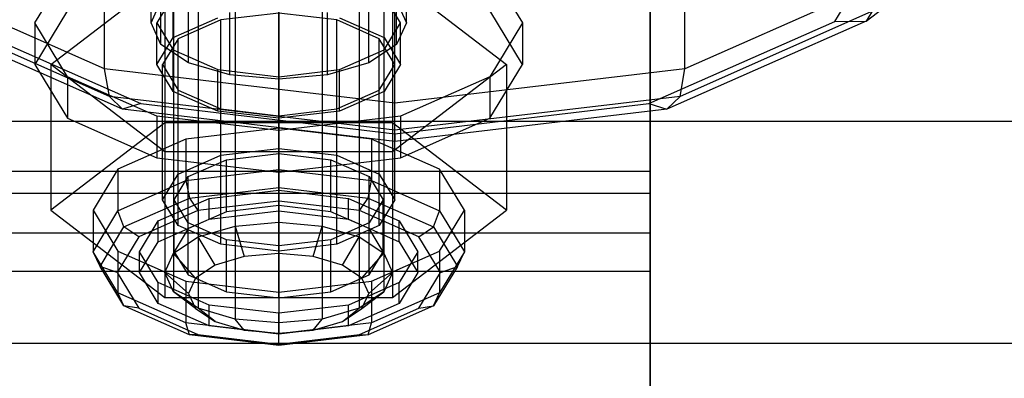
# Model space of a CAD drawing. Extents: x -1274 to 6726, y -500 to 2500.
# Drawn here: x 4031 to 4073, y 8 to 24 of the extents above; entities that cross this region are included whole.
import ezdxf

# ---------------------------------------------------------------- set-up
doc = ezdxf.new("R2010")
doc.units = 0

msp = doc.modelspace()

# ---------------------------------------------------------------- linework, layer by layer
at = {"color": 0}
for p, q in [((4040.255397, 39.652113, 2501.767819), (4040.255397, 14.988113, 2489.60488)), ((4042.130546, 15.153082, 2489.270355), (4042.130546, 39.817082, 2501.433294)), ((4044.005694, 39.652113, 2501.767819), (4044.005694, 14.988113, 2489.60488)), ((4038.665722, 39.18232, 2502.720465), (4038.665722, 14.51832, 2490.557526)), ((4045.595369, 39.18232, 2502.720465), (4045.595369, 14.51832, 2490.557526)), ((4037.603536, 38.479225, 2504.146201), (4037.603536, 13.815225, 2491.983262)), ((4046.657555, 38.479225, 2504.146201), (4046.657555, 13.815225, 2491.983262)), ((4037.230546, 37.649868, 2505.827971), (4037.230546, 12.985867, 2493.665032)), ((4047.030546, 37.649868, 2505.827971), (4047.030546, 12.985867, 2493.665032)), ((4037.603536, 36.820511, 2507.509741), (4037.603536, 12.15651, 2495.346802)), ((4046.657555, 36.820511, 2507.509741), (4046.657555, 12.15651, 2495.346802)), ((4038.665722, 36.117416, 2508.935476), (4038.665722, 11.453415, 2496.772537)), ((4045.595369, 36.117416, 2508.935476), (4045.595369, 11.453415, 2496.772537)), ((4040.255397, 35.647623, 2509.888122), (4040.255397, 10.983622, 2497.725183)), ((4044.005694, 35.647623, 2509.888122), (4044.005694, 10.983622, 2497.725183)), ((4042.130546, 35.482653, 2510.222647), (4042.130546, 10.818653, 2498.059708)), ((4058.130546, 17.357731, 2623.134227), (4058.130546, 35.604674, 2612.59935)), ((4058.130546, 33.626637, 2610.34383), (4058.130546, 16.393413, 2620.293437)), ((4034.630546, 21.765189, 2516.559729), (4034.630546, 30.733917, 2520.982616)), ((4058.130546, 30.861845, 2491.330635), (4058.130546, 14.677928, 2524.148373)), ((4059.630546, 21.765189, 2516.559729), (4059.630546, 30.733917, 2520.982616)), ((4047.130546, 20.283803, 2519.563683), (4047.130546, 29.25253, 2523.98657)), ((4070.630546, 29.098219, 2495.815651), (4067.436318, 23.825686, 2506.507291)), ((4066.091454, 23.80863, 2505.633141), (4069.130546, 28.825087, 2495.460772)), ((4058.130546, 13.050246, 2520.666086), (4058.130546, 28.171227, 2490.003769)), ((4036.630546, 23.74834, 2498.972496), (4036.630546, 26.438959, 2500.299362)), ((4047.630546, 23.74834, 2498.972496), (4047.630546, 26.438959, 2500.299362)), ((4031.630546, 23.74834, 2498.972496), (4033.037279, 26.070356, 2494.263914)), ((4051.223812, 26.070356, 2494.263914), (4052.630546, 23.74834, 2498.972496)), ((4034.630546, 21.765189, 2516.559729), (4025.479911, 25.812412, 2508.352774)), ((4032.315591, 21.954595, 2498.087919), (4037.223068, 25.714049, 2490.4645)), ((4037.049208, 22.817429, 2500.860197), (4037.049208, 25.508047, 2502.187063)), ((4037.223068, 25.714049, 2490.4645), (4037.223068, 19.43594, 2487.36848)), ((4047.038023, 25.714049, 2490.4645), (4051.9455, 21.954595, 2498.087919)), ((4047.038023, 25.714049, 2490.4645), (4047.038023, 19.43594, 2487.36848)), ((4047.211883, 22.817429, 2500.860197), (4047.211883, 25.508047, 2502.187063)), ((4068.781181, 25.812412, 2508.352774), (4059.630546, 21.765189, 2516.559729)), ((4036.630546, 23.74834, 2498.972496), (4037.049208, 24.679251, 2497.084795)), ((4037.583912, 24.909348, 2496.618205), (4036.880546, 23.74834, 2498.972496)), ((4037.583912, 23.115603, 2495.733628), (4037.583912, 24.909348, 2496.618205)), ((4038.241458, 22.028241, 2502.460512), (4038.241458, 24.718859, 2503.787379)), ((4046.019633, 22.028241, 2502.460512), (4046.019633, 24.718859, 2503.787379)), ((4047.380546, 23.74834, 2498.972496), (4046.677179, 24.909348, 2496.618205)), ((4046.677179, 23.115603, 2495.733628), (4046.677179, 24.909348, 2496.618205)), ((4047.211883, 24.679251, 2497.084795), (4047.630546, 23.74834, 2498.972496)), ((4034.838597, 20.579261, 2515.573103), (4025.840266, 24.559121, 2507.502745)), ((4033.037279, 24.27661, 2493.379337), (4031.630546, 21.954595, 2498.087919)), ((4040.025787, 21.500922, 2503.529809), (4040.025787, 24.19154, 2504.856675)), ((4044.235305, 21.500922, 2503.529809), (4044.235305, 24.19154, 2504.856675)), ((4052.630546, 21.954595, 2498.087919), (4051.223812, 24.27661, 2493.379337)), ((4068.420826, 24.559121, 2507.502745), (4059.422495, 20.579261, 2515.573103)), ((4067.436318, 23.825686, 2506.507291), (4068.420826, 24.559121, 2507.502745)), ((4035.407003, 20.029863, 2514.204458), (4026.824774, 23.825686, 2506.507291)), ((4028.169637, 23.80863, 2505.633141), (4036.18346, 20.264207, 2512.820521)), ((4037.583912, 23.115603, 2495.733628), (4039.505546, 23.965519, 2494.010167)), ((4039.630546, 23.869761, 2494.204346), (4037.800419, 23.060317, 2495.845737)), ((4042.130546, 24.166038, 2493.603555), (4039.630546, 23.869761, 2494.204346)), ((4039.630546, 18.040088, 2491.329469), (4039.630546, 23.869761, 2494.204346)), ((4044.630546, 23.869761, 2494.204346), (4042.130546, 24.166038, 2493.603555)), ((4042.130546, 24.166038, 2493.603555), (4042.130546, 18.336365, 2490.728678)), ((4042.130546, 21.315753, 2503.905296), (4042.130546, 24.006371, 2505.232162)), ((4046.460673, 23.060317, 2495.845737), (4044.630546, 23.869761, 2494.204346)), ((4044.630546, 18.040088, 2491.329469), (4044.630546, 23.869761, 2494.204346)), ((4044.755546, 23.965519, 2494.010167), (4046.677179, 23.115603, 2495.733628)), ((4058.077631, 20.264207, 2512.820521), (4066.091454, 23.80863, 2505.633141)), ((4067.436318, 23.825686, 2506.507291), (4058.854088, 20.029863, 2514.204458)), ((4066.091454, 23.80863, 2505.633141), (4067.436318, 23.825686, 2506.507291)), ((4033.037279, 21.426325, 2503.681078), (4031.630546, 23.74834, 2498.972496)), ((4031.630546, 23.74834, 2498.972496), (4031.630546, 21.954595, 2498.087919)), ((4037.049208, 22.817429, 2500.860197), (4036.630546, 23.74834, 2498.972496)), ((4036.880546, 23.74834, 2498.972496), (4037.583912, 22.587332, 2501.326787)), ((4036.880546, 21.954595, 2498.087919), (4036.880546, 23.74834, 2498.972496)), ((4046.677179, 22.587332, 2501.326787), (4047.380546, 23.74834, 2498.972496)), ((4047.630546, 23.74834, 2498.972496), (4047.211883, 22.817429, 2500.860197)), ((4047.380546, 21.954595, 2498.087919), (4047.380546, 23.74834, 2498.972496)), ((4052.630546, 23.74834, 2498.972496), (4051.223812, 21.426325, 2503.681078)), ((4052.630546, 23.74834, 2498.972496), (4052.630546, 21.954595, 2498.087919)), ((4036.880546, 21.954595, 2498.087919), (4037.583912, 23.115603, 2495.733628)), ((4037.800419, 23.060317, 2495.845737), (4037.130546, 21.954595, 2498.087919)), ((4037.800419, 17.230644, 2492.97086), (4037.800419, 23.060317, 2495.845737)), ((4047.130546, 21.954595, 2498.087919), (4046.460673, 23.060317, 2495.845737)), ((4046.460673, 17.230644, 2492.97086), (4046.460673, 23.060317, 2495.845737)), ((4046.677179, 23.115603, 2495.733628), (4047.380546, 21.954595, 2498.087919)), ((4038.241458, 22.028241, 2502.460512), (4037.049208, 22.817429, 2500.860197)), ((4037.583912, 22.587332, 2501.326787), (4039.505546, 21.737416, 2503.050248)), ((4037.583912, 20.793587, 2500.44221), (4037.583912, 22.587332, 2501.326787)), ((4044.755546, 21.737416, 2503.050248), (4046.677179, 22.587332, 2501.326787)), ((4047.211883, 22.817429, 2500.860197), (4046.019633, 22.028241, 2502.460512)), ((4046.677179, 20.793587, 2500.44221), (4046.677179, 22.587332, 2501.326787)), ((4031.630546, 21.954595, 2498.087919), (4033.037279, 19.632579, 2502.796501)), ((4037.223068, 18.195141, 2505.711337), (4032.315591, 21.954595, 2498.087919)), ((4032.315591, 21.954595, 2498.087919), (4032.315591, 15.676486, 2494.991898)), ((4034.838597, 20.579261, 2515.573103), (4034.630546, 21.765189, 2516.559729)), ((4047.130546, 20.283803, 2519.563683), (4034.630546, 21.765189, 2516.559729)), ((4037.583912, 20.793587, 2500.44221), (4036.880546, 21.954595, 2498.087919)), ((4037.130546, 21.954595, 2498.087919), (4037.800419, 20.848873, 2500.330101)), ((4037.130546, 16.124922, 2495.213042), (4037.130546, 21.954595, 2498.087919)), ((4040.025787, 21.500922, 2503.529809), (4038.241458, 22.028241, 2502.460512)), ((4039.505546, 21.737416, 2503.050248), (4042.130546, 21.426325, 2503.681078)), ((4039.505546, 19.94367, 2502.16567), (4039.505546, 21.737416, 2503.050248)), ((4042.130546, 21.426325, 2503.681078), (4044.755546, 21.737416, 2503.050248)), ((4046.019633, 22.028241, 2502.460512), (4044.235305, 21.500922, 2503.529809)), ((4044.755546, 19.94367, 2502.16567), (4044.755546, 21.737416, 2503.050248)), ((4046.460673, 20.848873, 2500.330101), (4047.130546, 21.954595, 2498.087919)), ((4047.380546, 21.954595, 2498.087919), (4046.677179, 20.793587, 2500.44221)), ((4051.9455, 21.954595, 2498.087919), (4047.038023, 18.195141, 2505.711337)), ((4047.130546, 16.124922, 2495.213042), (4047.130546, 21.954595, 2498.087919)), ((4059.630546, 21.765189, 2516.559729), (4047.130546, 20.283803, 2519.563683)), ((4051.223812, 19.632579, 2502.796501), (4052.630546, 21.954595, 2498.087919)), ((4051.9455, 21.954595, 2498.087919), (4051.9455, 15.676486, 2494.991898)), ((4059.422495, 20.579261, 2515.573103), (4059.630546, 21.765189, 2516.559729)), ((4036.880546, 19.726491, 2507.127999), (4033.037279, 21.426325, 2503.681078)), ((4033.037279, 21.426325, 2503.681078), (4033.037279, 19.632579, 2502.796501)), ((4042.130546, 21.315753, 2503.905296), (4040.025787, 21.500922, 2503.529809)), ((4044.235305, 21.500922, 2503.529809), (4042.130546, 21.315753, 2503.905296)), ((4042.130546, 19.632579, 2502.796501), (4042.130546, 21.426325, 2503.681078)), ((4051.223812, 21.426325, 2503.681078), (4047.380546, 19.726491, 2507.127999)), ((4051.223812, 21.426325, 2503.681078), (4051.223812, 19.632579, 2502.796501)), ((4039.505546, 19.94367, 2502.16567), (4037.583912, 20.793587, 2500.44221)), ((4037.800419, 20.848873, 2500.330101), (4039.630546, 20.039429, 2501.971492)), ((4037.800419, 15.0192, 2497.455224), (4037.800419, 20.848873, 2500.330101)), ((4044.630546, 20.039429, 2501.971492), (4046.460673, 20.848873, 2500.330101)), ((4046.677179, 20.793587, 2500.44221), (4044.755546, 19.94367, 2502.16567)), ((4046.460673, 15.0192, 2497.455224), (4046.460673, 20.848873, 2500.330101)), ((4035.407003, 20.029863, 2514.204458), (4034.838597, 20.579261, 2515.573103)), ((4047.130546, 19.122531, 2518.527059), (4034.838597, 20.579261, 2515.573103)), ((4059.422495, 20.579261, 2515.573103), (4047.130546, 19.122531, 2518.527059)), ((4058.854088, 20.029863, 2514.204458), (4059.422495, 20.579261, 2515.573103)), ((4036.18346, 20.264207, 2512.820521), (4035.407003, 20.029863, 2514.204458)), ((4047.130546, 18.640496, 2517.021817), (4035.407003, 20.029863, 2514.204458)), ((4036.18346, 20.264207, 2512.820521), (4047.130546, 18.966858, 2515.451284)), ((4042.130546, 19.632579, 2502.796501), (4039.505546, 19.94367, 2502.16567)), ((4039.630546, 20.039429, 2501.971492), (4042.130546, 19.743151, 2502.572282)), ((4039.630546, 14.209756, 2499.096615), (4039.630546, 20.039429, 2501.971492)), ((4042.130546, 19.743151, 2502.572282), (4044.630546, 20.039429, 2501.971492)), ((4044.755546, 19.94367, 2502.16567), (4042.130546, 19.632579, 2502.796501)), ((4044.630546, 14.209756, 2499.096615), (4044.630546, 20.039429, 2501.971492)), ((4047.130546, 19.122531, 2518.527059), (4047.130546, 20.283803, 2519.563683)), ((4047.130546, 18.966858, 2515.451284), (4058.077631, 20.264207, 2512.820521)), ((4058.854088, 20.029863, 2514.204458), (4047.130546, 18.640496, 2517.021817)), ((4058.077631, 20.264207, 2512.820521), (4058.854088, 20.029863, 2514.204458)), ((582.883321, 19.516855, 2619.117856), (4902.116679, 19.516855, 2619.117856)), ((662.116679, 19.516855, 2524.882144), (4822.883321, 19.516855, 2524.882144)), ((4033.037279, 19.632579, 2502.796501), (4036.880546, 17.932746, 2506.243422)), ((4042.130546, 19.104309, 2508.38966), (4036.880546, 19.726491, 2507.127999)), ((4036.880546, 19.726491, 2507.127999), (4036.880546, 17.932746, 2506.243422)), ((4042.130546, 13.913479, 2499.697406), (4042.130546, 19.743151, 2502.572282)), ((4047.380546, 19.726491, 2507.127999), (4042.130546, 19.104309, 2508.38966)), ((4047.380546, 19.726491, 2507.127999), (4047.380546, 17.932746, 2506.243422)), ((4047.380546, 17.932746, 2506.243422), (4051.223812, 19.632579, 2502.796501)), ((4037.223068, 19.43594, 2487.36848), (4032.315591, 15.676486, 2494.991898)), ((4047.038023, 19.43594, 2487.36848), (4037.223068, 19.43594, 2487.36848)), ((4042.130546, 19.214795, 2487.816916), (4038.130546, 18.740752, 2488.778181)), ((4042.130546, 17.42105, 2486.932339), (4042.130546, 19.214795, 2487.816916)), ((4046.130546, 18.740752, 2488.778181), (4042.130546, 19.214795, 2487.816916)), ((4042.130546, 19.104309, 2508.38966), (4042.130546, 17.310564, 2507.505082)), ((4051.9455, 15.676486, 2494.991898), (4047.038023, 19.43594, 2487.36848)), ((4047.130546, 18.640496, 2517.021817), (4047.130546, 19.122531, 2518.527059)), ((4038.130546, 18.740752, 2488.778181), (4035.202342, 17.44564, 2491.404407)), ((4038.130546, 18.740752, 2488.778181), (4038.130546, 16.947006, 2487.893604)), ((4049.058749, 17.44564, 2491.404407), (4046.130546, 18.740752, 2488.778181)), ((4046.130546, 18.740752, 2488.778181), (4046.130546, 16.947006, 2487.893604)), ((4047.130546, 18.966858, 2515.451284), (4047.130546, 18.640496, 2517.021817)), ((4039.630546, 18.040088, 2491.329469), (4042.130546, 18.336365, 2490.728678)), ((4042.130546, 18.336365, 2490.728678), (4044.630546, 18.040088, 2491.329469)), ((4036.880546, 17.932746, 2506.243422), (4042.130546, 17.310564, 2507.505082)), ((4047.038023, 18.195141, 2505.711337), (4037.223068, 18.195141, 2505.711337)), ((4037.223068, 18.195141, 2505.711337), (4037.223068, 11.917032, 2502.615316)), ((4037.800419, 17.230644, 2492.97086), (4039.630546, 18.040088, 2491.329469)), ((4038.233431, 17.120072, 2493.195079), (4039.880546, 17.848572, 2491.717827)), ((4039.880546, 17.848572, 2491.717827), (4042.130546, 18.115221, 2491.177115)), ((4039.880546, 15.60639, 2490.612105), (4039.880546, 17.848572, 2491.717827)), ((4042.130546, 18.115221, 2491.177115), (4042.130546, 15.873039, 2490.071393)), ((4042.130546, 18.115221, 2491.177115), (4044.380546, 17.848572, 2491.717827)), ((4042.130546, 17.310564, 2507.505082), (4047.380546, 17.932746, 2506.243422)), ((4044.380546, 15.60639, 2490.612105), (4044.380546, 17.848572, 2491.717827)), ((4044.380546, 17.848572, 2491.717827), (4046.02766, 17.120072, 2493.195079)), ((4044.630546, 18.040088, 2491.329469), (4046.460673, 17.230644, 2492.97086)), ((4047.038023, 18.195141, 2505.711337), (4047.038023, 11.917032, 2502.615316)), ((4035.202342, 17.44564, 2491.404407), (4034.130546, 15.676486, 2494.991898)), ((4035.202342, 17.44564, 2491.404407), (4035.202342, 15.651895, 2490.519829)), ((4038.130546, 16.947006, 2487.893604), (4042.130546, 17.42105, 2486.932339)), ((4042.130546, 17.42105, 2486.932339), (4046.130546, 16.947006, 2487.893604)), ((4042.130546, 16.652752, 2486.891548), (4042.130546, 17.42105, 2486.932339)), ((4050.130546, 15.676486, 2494.991898), (4049.058749, 17.44564, 2491.404407)), ((4049.058749, 17.44564, 2491.404407), (4049.058749, 15.651895, 2490.519829)), ((4026.130546, 17.357731, 2623.134227), (4058.130546, 17.357731, 2623.134227)), ((4037.130546, 16.124922, 2495.213042), (4037.800419, 17.230644, 2492.97086)), ((4037.630546, 16.124922, 2495.213042), (4038.233431, 17.120072, 2493.195079)), ((4038.233431, 14.87789, 2492.089357), (4038.233431, 17.120072, 2493.195079)), ((4046.02766, 14.87789, 2492.089357), (4046.02766, 17.120072, 2493.195079)), ((4046.02766, 17.120072, 2493.195079), (4046.630546, 16.124922, 2495.213042)), ((4046.460673, 17.230644, 2492.97086), (4047.130546, 16.124922, 2495.213042)), ((4058.130546, -3.531769, 2625.884382), (4058.130546, 17.357731, 2623.134227)), ((4035.202342, 15.651895, 2490.519829), (4038.130546, 16.947006, 2487.893604)), ((4038.130546, 16.947006, 2487.893604), (4038.282158, 16.196676, 2487.816378)), ((4038.282158, 16.196676, 2487.816378), (4042.130546, 16.652752, 2486.891548)), ((4042.130546, 16.066286, 2487.418561), (4042.130546, 16.652752, 2486.891548)), ((4042.130546, 16.652752, 2486.891548), (4045.978933, 16.196676, 2487.816378)), ((4045.978933, 16.196676, 2487.816378), (4046.130546, 16.947006, 2487.893604)), ((4046.130546, 16.947006, 2487.893604), (4049.058749, 15.651895, 2490.519829)), ((4058.130546, 16.393413, 2620.293437), (4026.130546, 16.393413, 2620.293437)), ((4035.464943, 14.950654, 2490.343061), (4038.282158, 16.196676, 2487.816378)), ((4036.934393, 15.209606, 2491.416702), (4039.130546, 16.18094, 2489.447033)), ((4037.800419, 15.0192, 2497.455224), (4037.130546, 16.124922, 2495.213042)), ((4037.630546, 13.88274, 2494.10732), (4037.630546, 16.124922, 2495.213042)), ((4038.233431, 15.129772, 2497.231006), (4037.630546, 16.124922, 2495.213042)), ((4038.282158, 16.196676, 2487.816378), (4038.648184, 15.653588, 2488.255429)), ((4039.130546, 16.18094, 2489.447033), (4042.130546, 16.536472, 2488.726084)), ((4039.130546, 15.284067, 2489.004744), (4039.130546, 16.18094, 2489.447033)), ((4042.130546, 16.536472, 2488.726084), (4042.130546, 15.6396, 2488.283795)), ((4042.130546, 16.536472, 2488.726084), (4045.130546, 16.18094, 2489.447033)), ((4045.130546, 15.284067, 2489.004744), (4045.130546, 16.18094, 2489.447033)), ((4045.130546, 16.18094, 2489.447033), (4047.326698, 15.209606, 2491.416702)), ((4045.612908, 15.653588, 2488.255429), (4045.978933, 16.196676, 2487.816378)), ((4045.978933, 16.196676, 2487.816378), (4048.796148, 14.950654, 2490.343061)), ((4046.630546, 16.124922, 2495.213042), (4046.02766, 15.129772, 2497.231006)), ((4047.130546, 16.124922, 2495.213042), (4046.460673, 15.0192, 2497.455224)), ((4046.630546, 13.88274, 2494.10732), (4046.630546, 16.124922, 2495.213042)), ((4058.130546, 16.393413, 2620.293437), (4058.130546, -3.33556, 2622.890805)), ((4042.130546, 16.066286, 2487.418561), (4038.648184, 15.653588, 2488.255429)), ((4042.130546, 15.873039, 2490.071393), (4039.880546, 15.60639, 2490.612105)), ((4045.612908, 15.653588, 2488.255429), (4042.130546, 16.066286, 2487.418561)), ((4044.380546, 15.60639, 2490.612105), (4042.130546, 15.873039, 2490.071393)), ((4032.315591, 15.676486, 2494.991898), (4037.223068, 11.917032, 2502.615316)), ((4034.130546, 15.676486, 2494.991898), (4034.130546, 13.88274, 2494.10732)), ((4034.130546, 15.676486, 2494.991898), (4035.202342, 13.907331, 2498.579389)), ((4034.130546, 13.88274, 2494.10732), (4035.202342, 15.651895, 2490.519829)), ((4035.464943, 14.950654, 2490.343061), (4035.202342, 15.651895, 2490.519829)), ((4038.648184, 15.653588, 2488.255429), (4036.098918, 14.526077, 2490.541796)), ((4036.934393, 14.312733, 2490.974414), (4039.130546, 15.284067, 2489.004744)), ((4039.880546, 15.60639, 2490.612105), (4038.233431, 14.87789, 2492.089357)), ((4039.130546, 15.284067, 2489.004744), (4042.130546, 15.6396, 2488.283795)), ((4042.130546, 15.6396, 2488.283795), (4045.130546, 15.284067, 2489.004744)), ((4046.02766, 14.87789, 2492.089357), (4044.380546, 15.60639, 2490.612105)), ((4045.130546, 15.284067, 2489.004744), (4047.326698, 14.312733, 2490.974414)), ((4048.162173, 14.526077, 2490.541796), (4045.612908, 15.653588, 2488.255429)), ((4047.038023, 11.917032, 2502.615316), (4051.9455, 15.676486, 2494.991898)), ((4048.796148, 14.950654, 2490.343061), (4049.058749, 15.651895, 2490.519829)), ((4049.058749, 13.907331, 2498.579389), (4050.130546, 15.676486, 2494.991898)), ((4049.058749, 15.651895, 2490.519829), (4050.130546, 13.88274, 2494.10732)), ((4050.130546, 15.676486, 2494.991898), (4050.130546, 13.88274, 2494.10732)), ((4034.433771, 13.248555, 2493.794575), (4035.464943, 14.950654, 2490.343061)), ((4036.098918, 14.526077, 2490.541796), (4035.464943, 14.950654, 2490.343061)), ((4036.130546, 13.88274, 2494.10732), (4036.934393, 15.209606, 2491.416702)), ((4036.934393, 14.312733, 2490.974414), (4036.934393, 15.209606, 2491.416702)), ((4038.233431, 14.87789, 2492.089357), (4037.630546, 13.88274, 2494.10732)), ((4039.630546, 14.209756, 2499.096615), (4037.800419, 15.0192, 2497.455224)), ((4038.233431, 12.887591, 2496.125284), (4038.233431, 15.129772, 2497.231006)), ((4039.880546, 14.401272, 2498.708258), (4038.233431, 15.129772, 2497.231006)), ((4038.665722, 14.51832, 2490.557526), (4040.255397, 14.988113, 2489.60488)), ((4040.255397, 14.988113, 2489.60488), (4042.130546, 15.153082, 2489.270355)), ((4040.255397, 14.988113, 2489.60488), (4040.645577, 13.674613, 2490.007427)), ((4042.130546, 15.153082, 2489.270355), (4044.005694, 14.988113, 2489.60488)), ((4042.130546, 13.805256, 2489.74251), (4042.130546, 15.153082, 2489.270355)), ((4043.615514, 13.674613, 2490.007427), (4044.005694, 14.988113, 2489.60488)), ((4044.005694, 14.988113, 2489.60488), (4045.595369, 14.51832, 2490.557526)), ((4046.02766, 15.129772, 2497.231006), (4044.380546, 14.401272, 2498.708258)), ((4046.460673, 15.0192, 2497.455224), (4044.630546, 14.209756, 2499.096615)), ((4046.02766, 12.887591, 2496.125284), (4046.02766, 15.129772, 2497.231006)), ((4046.630546, 13.88274, 2494.10732), (4046.02766, 14.87789, 2492.089357)), ((4047.326698, 14.312733, 2490.974414), (4047.326698, 15.209606, 2491.416702)), ((4047.326698, 15.209606, 2491.416702), (4048.130546, 13.88274, 2494.10732)), ((4048.162173, 14.526077, 2490.541796), (4048.796148, 14.950654, 2490.343061)), ((4048.796148, 14.950654, 2490.343061), (4049.82732, 13.248555, 2493.794575)), ((4058.130546, 14.677928, 2524.148373), (4026.130546, 14.677928, 2524.148373)), ((4036.098918, 14.526077, 2490.541796), (4035.165822, 12.985867, 2493.665032)), ((4037.603536, 13.815225, 2491.983262), (4038.665722, 14.51832, 2490.557526)), ((4039.386682, 13.302574, 2490.761847), (4038.665722, 14.51832, 2490.557526)), ((4044.874409, 13.302574, 2490.761847), (4045.595369, 14.51832, 2490.557526)), ((4045.595369, 14.51832, 2490.557526), (4046.657555, 13.815225, 2491.983262)), ((4049.095269, 12.985867, 2493.665032), (4048.162173, 14.526077, 2490.541796)), ((4058.130546, 3.33556, 2521.109195), (4058.130546, 14.677928, 2524.148373)), ((4036.130546, 12.985867, 2493.665032), (4036.934393, 14.312733, 2490.974414)), ((4042.130546, 13.913479, 2499.697406), (4039.630546, 14.209756, 2499.096615)), ((4039.880546, 12.159091, 2497.602536), (4039.880546, 14.401272, 2498.708258)), ((4042.130546, 14.134623, 2499.24897), (4039.880546, 14.401272, 2498.708258)), ((4044.380546, 14.401272, 2498.708258), (4042.130546, 14.134623, 2499.24897)), ((4044.630546, 14.209756, 2499.096615), (4042.130546, 13.913479, 2499.697406)), ((4042.130546, 11.892441, 2498.143248), (4042.130546, 14.134623, 2499.24897)), ((4044.380546, 12.159091, 2497.602536), (4044.380546, 14.401272, 2498.708258)), ((4047.326698, 14.312733, 2490.974414), (4048.130546, 12.985867, 2493.665032)), ((4035.202342, 12.113585, 2497.694811), (4034.130546, 13.88274, 2494.10732)), ((4034.433771, 13.248555, 2493.794575), (4034.130546, 13.88274, 2494.10732)), ((4035.202342, 13.907331, 2498.579389), (4035.202342, 12.113585, 2497.694811)), ((4035.202342, 13.907331, 2498.579389), (4038.130546, 12.61222, 2501.205614)), ((4036.130546, 12.985867, 2493.665032), (4036.130546, 13.88274, 2494.10732)), ((4036.934393, 12.555874, 2496.797939), (4036.130546, 13.88274, 2494.10732)), ((4037.230546, 12.985867, 2493.665032), (4037.603536, 13.815225, 2491.983262)), ((4038.545515, 12.745779, 2491.890916), (4037.603536, 13.815225, 2491.983262)), ((4037.630546, 13.88274, 2494.10732), (4038.233431, 12.887591, 2496.125284)), ((4040.645577, 13.674613, 2490.007427), (4039.386682, 13.302574, 2490.761847)), ((4042.130546, 13.805256, 2489.74251), (4040.645577, 13.674613, 2490.007427)), ((4043.615514, 13.674613, 2490.007427), (4042.130546, 13.805256, 2489.74251)), ((4044.874409, 13.302574, 2490.761847), (4043.615514, 13.674613, 2490.007427)), ((4045.715576, 12.745779, 2491.890916), (4046.657555, 13.815225, 2491.983262)), ((4046.02766, 12.887591, 2496.125284), (4046.630546, 13.88274, 2494.10732)), ((4046.130546, 12.61222, 2501.205614), (4049.058749, 13.907331, 2498.579389)), ((4046.657555, 13.815225, 2491.983262), (4047.030546, 12.985867, 2493.665032)), ((4048.130546, 13.88274, 2494.10732), (4047.326698, 12.555874, 2496.797939)), ((4048.130546, 12.985867, 2493.665032), (4048.130546, 13.88274, 2494.10732)), ((4049.058749, 13.907331, 2498.579389), (4049.058749, 12.113585, 2497.694811)), ((4050.130546, 13.88274, 2494.10732), (4049.058749, 12.113585, 2497.694811)), ((4049.82732, 13.248555, 2493.794575), (4050.130546, 13.88274, 2494.10732)), ((4035.464943, 11.546457, 2497.246089), (4034.433771, 13.248555, 2493.794575)), ((4035.165822, 12.985867, 2493.665032), (4034.433771, 13.248555, 2493.794575)), ((4039.386682, 13.302574, 2490.761847), (4038.545515, 12.745779, 2491.890916)), ((4045.715576, 12.745779, 2491.890916), (4044.874409, 13.302574, 2490.761847)), ((4049.82732, 13.248555, 2493.794575), (4048.796148, 11.546457, 2497.246089)), ((4049.095269, 12.985867, 2493.665032), (4049.82732, 13.248555, 2493.794575)), ((4026.130546, 13.050246, 2520.666086), (4058.130546, 13.050246, 2520.666086)), ((4035.165822, 12.985867, 2493.665032), (4036.098918, 11.445658, 2496.788267)), ((4036.934393, 11.659001, 2496.35565), (4036.130546, 12.985867, 2493.665032)), ((4037.603536, 12.15651, 2495.346802), (4037.230546, 12.985867, 2493.665032)), ((4038.250137, 12.088995, 2493.222743), (4037.230546, 12.985867, 2493.665032)), ((4038.233431, 12.887591, 2496.125284), (4039.880546, 12.159091, 2497.602536)), ((4038.545515, 12.745779, 2491.890916), (4038.250137, 12.088995, 2493.222743)), ((4044.380546, 12.159091, 2497.602536), (4046.02766, 12.887591, 2496.125284)), ((4046.010954, 12.088995, 2493.222743), (4045.715576, 12.745779, 2491.890916)), ((4046.010954, 12.088995, 2493.222743), (4047.030546, 12.985867, 2493.665032)), ((4047.030546, 12.985867, 2493.665032), (4046.657555, 12.15651, 2495.346802)), ((4048.130546, 12.985867, 2493.665032), (4047.326698, 11.659001, 2496.35565)), ((4048.162173, 11.445658, 2496.788267), (4049.095269, 12.985867, 2493.665032)), ((4058.130546, 13.050246, 2520.666086), (4058.130546, 3.531769, 2518.115618)), ((4036.934393, 11.659001, 2496.35565), (4036.934393, 12.555874, 2496.797939)), ((4039.130546, 11.584541, 2498.767608), (4036.934393, 12.555874, 2496.797939)), ((4038.130546, 12.61222, 2501.205614), (4038.130546, 10.818474, 2500.321037)), ((4038.130546, 12.61222, 2501.205614), (4042.130546, 12.138176, 2502.16688)), ((4042.130546, 12.138176, 2502.16688), (4046.130546, 12.61222, 2501.205614)), ((4047.326698, 12.555874, 2496.797939), (4045.130546, 11.584541, 2498.767608)), ((4046.130546, 12.61222, 2501.205614), (4046.130546, 10.818474, 2500.321037)), ((4047.326698, 11.659001, 2496.35565), (4047.326698, 12.555874, 2496.797939)), ((4038.130546, 10.818474, 2500.321037), (4035.202342, 12.113585, 2497.694811)), ((4035.464943, 11.546457, 2497.246089), (4035.202342, 12.113585, 2497.694811)), ((4037.223068, 11.917032, 2502.615316), (4047.038023, 11.917032, 2502.615316)), ((4038.665722, 11.453415, 2496.772537), (4037.603536, 12.15651, 2495.346802)), ((4038.545515, 11.43221, 2494.554571), (4037.603536, 12.15651, 2495.346802)), ((4038.250137, 12.088995, 2493.222743), (4038.545515, 11.43221, 2494.554571)), ((4039.880546, 12.159091, 2497.602536), (4042.130546, 11.892441, 2498.143248)), ((4042.130546, 11.892441, 2498.143248), (4044.380546, 12.159091, 2497.602536)), ((4042.130546, 12.138176, 2502.16688), (4042.130546, 10.344431, 2501.282302)), ((4046.657555, 12.15651, 2495.346802), (4045.595369, 11.453415, 2496.772537)), ((4045.715576, 11.43221, 2494.554571), (4046.657555, 12.15651, 2495.346802)), ((4045.715576, 11.43221, 2494.554571), (4046.010954, 12.088995, 2493.222743)), ((4049.058749, 12.113585, 2497.694811), (4046.130546, 10.818474, 2500.321037)), ((4048.796148, 11.546457, 2497.246089), (4049.058749, 12.113585, 2497.694811)), ((4038.282158, 10.300435, 2499.772772), (4035.464943, 11.546457, 2497.246089)), ((4036.098918, 11.445658, 2496.788267), (4035.464943, 11.546457, 2497.246089)), ((4039.130546, 10.687668, 2498.325319), (4036.934393, 11.659001, 2496.35565)), ((4039.130546, 10.687668, 2498.325319), (4039.130546, 11.584541, 2498.767608)), ((4042.130546, 11.229008, 2499.488557), (4039.130546, 11.584541, 2498.767608)), ((4045.130546, 11.584541, 2498.767608), (4042.130546, 11.229008, 2499.488557)), ((4047.326698, 11.659001, 2496.35565), (4045.130546, 10.687668, 2498.325319)), ((4045.130546, 10.687668, 2498.325319), (4045.130546, 11.584541, 2498.767608)), ((4048.796148, 11.546457, 2497.246089), (4045.978933, 10.300435, 2499.772772)), ((4048.162173, 11.445658, 2496.788267), (4048.796148, 11.546457, 2497.246089)), ((4036.098918, 11.445658, 2496.788267), (4038.648184, 10.318147, 2499.074634)), ((4038.545515, 11.43221, 2494.554571), (4039.386682, 10.875415, 2495.683639)), ((4040.255397, 10.983622, 2497.725183), (4038.665722, 11.453415, 2496.772537)), ((4039.386682, 10.875415, 2495.683639), (4038.665722, 11.453415, 2496.772537)), ((4042.130546, 10.332135, 2499.046268), (4042.130546, 11.229008, 2499.488557)), ((4045.595369, 11.453415, 2496.772537), (4044.005694, 10.983622, 2497.725183)), ((4044.874409, 10.875415, 2495.683639), (4045.595369, 11.453415, 2496.772537)), ((4044.874409, 10.875415, 2495.683639), (4045.715576, 11.43221, 2494.554571)), ((4045.612908, 10.318147, 2499.074634), (4048.162173, 11.445658, 2496.788267)), ((4042.130546, 10.344431, 2501.282302), (4038.130546, 10.818474, 2500.321037)), ((4038.282158, 10.300435, 2499.772772), (4038.130546, 10.818474, 2500.321037)), ((4042.130546, 10.332135, 2499.046268), (4039.130546, 10.687668, 2498.325319)), ((4039.386682, 10.875415, 2495.683639), (4040.645577, 10.503376, 2496.438059)), ((4042.130546, 10.818653, 2498.059708), (4040.255397, 10.983622, 2497.725183)), ((4040.645577, 10.503376, 2496.438059), (4040.255397, 10.983622, 2497.725183)), ((4044.005694, 10.983622, 2497.725183), (4042.130546, 10.818653, 2498.059708)), ((4042.130546, 10.372734, 2496.702976), (4042.130546, 10.818653, 2498.059708)), ((4046.130546, 10.818474, 2500.321037), (4042.130546, 10.344431, 2501.282302)), ((4045.130546, 10.687668, 2498.325319), (4042.130546, 10.332135, 2499.046268)), ((4043.615514, 10.503376, 2496.438059), (4044.005694, 10.983622, 2497.725183)), ((4043.615514, 10.503376, 2496.438059), (4044.874409, 10.875415, 2495.683639)), ((4045.978933, 10.300435, 2499.772772), (4046.130546, 10.818474, 2500.321037)), ((4038.648184, 10.318147, 2499.074634), (4038.282158, 10.300435, 2499.772772)), ((4042.130546, 9.844359, 2500.697602), (4038.282158, 10.300435, 2499.772772)), ((4038.648184, 10.318147, 2499.074634), (4042.130546, 9.905449, 2499.911503)), ((4040.645577, 10.503376, 2496.438059), (4042.130546, 10.372734, 2496.702976)), ((4042.130546, 10.372734, 2496.702976), (4043.615514, 10.503376, 2496.438059)), ((4042.130546, 9.844359, 2500.697602), (4042.130546, 10.344431, 2501.282302)), ((4042.130546, 9.905449, 2499.911503), (4045.612908, 10.318147, 2499.074634)), ((4045.978933, 10.300435, 2499.772772), (4042.130546, 9.844359, 2500.697602)), ((4045.612908, 10.318147, 2499.074634), (4045.978933, 10.300435, 2499.772772)), ((580.443158, 9.949606, 2622.020049), (4904.556842, 9.949606, 2622.020049)), ((664.556842, 9.949606, 2521.979951), (4820.443158, 9.949606, 2521.979951)), ((4042.130546, 9.905449, 2499.911503), (4042.130546, 9.844359, 2500.697602))]:
    msp.add_line(p, q, dxfattribs=at)

doc.saveas('drawing.dxf')
